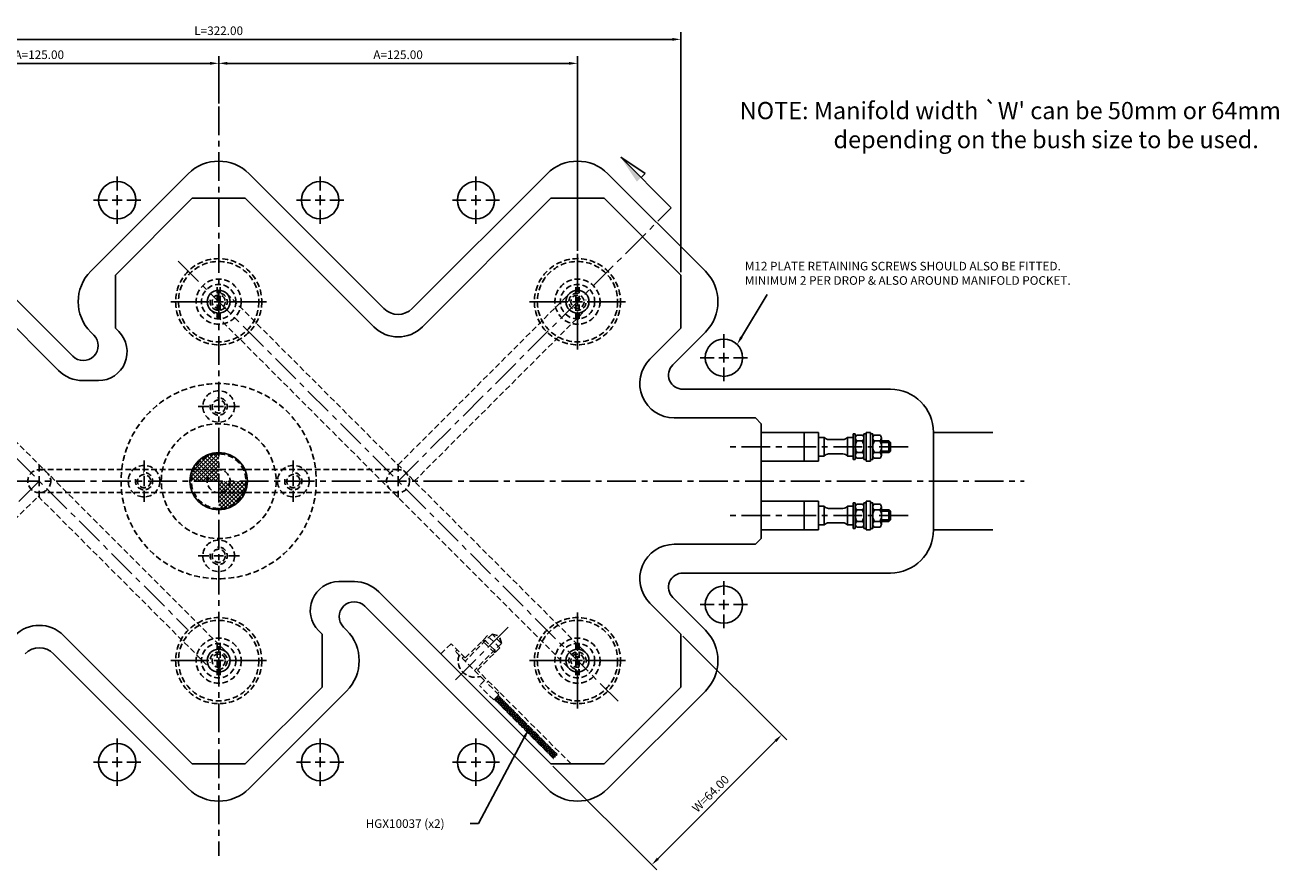
# Model space of a CAD drawing. Extents: x 316 to 1028, y 207 to 703.
# Drawn here: x 591 to 1028, y 409 to 703 of the extents above; entities that cross this region are included whole.
import ezdxf

# ---------------------------------------------------------------- set-up
doc = ezdxf.new("R2010")
doc.units = 0
doc.header["$LTSCALE"] = 8
doc.header["$MEASUREMENT"] = 0
doc.header["$PDMODE"] = 3
doc.linetypes.add('CENTER', pattern=[2, 1.25, -0.25, 0.25, -0.25])
doc.linetypes.add('HIDDEN', pattern=[0.375, 0.25, -0.125])
doc.layers.get('0').update_dxf_attribs({"linetype": 'CONTINUOUS'})
doc.layers.get('DEFPOINTS').update_dxf_attribs({"linetype": 'CONTINUOUS'})
for name, color, linetype in [('CENTRE', 3, 'CENTER'), ('DIMS', 4, 'CONTINUOUS'), ('M01', 1, 'CONTINUOUS'), ('M03', 2, 'HIDDEN'), ('M04', 7, 'CONTINUOUS'), ('TEXT', 2, 'CONTINUOUS')]:
    doc.layers.add(name, color=color, linetype=linetype)
doc.styles.get("Standard").update_dxf_attribs({"font": 'SIMPLEX'})
doc.dimstyles.new('DIM1', dxfattribs={"dimtxt": 3, "dimasz": 3, "dimexe": 2.5, "dimexo": 1, "dimgap": 1.5, "dimtad": 3, "dimlfac": 0.2, "dimrnd": 0.01, "dimzin": 1, "dimtxsty": 'STANDARD', "dimcen": -1.7, "dimdle": 1.25, "dimclrd": 4, "dimclre": 4, "dimclrt": 2, "dimazin": 3, "dimtp": 0.05, "dimtfac": 0.7, "dimtofl": 0, "dimtmove": 0, "dimatfit": 3, "dimtvp": 1.5, "dimtolj": 1, "dimtzin": 1})

# ---------------------------------------------------------------- blocks, each defined once
blk = doc.blocks.new('*D15')
at = {"color": 4, "linetype": 'BYBLOCK'}
for p, q in [((497.257613, 616.918065), (497.257613, 700.524621)), ((819.257613, 616.918065), (819.257613, 700.524621)), ((500.257613, 698.024621), (816.257613, 698.024621))]:
    blk.add_line(p, q, dxfattribs=at)
for points in [[(500.257613, 698.524621), (500.257613, 697.524621), (497.257613, 698.024621)], [(816.257613, 698.524621), (816.257613, 697.524621), (819.257613, 698.024621)]]:
    blk.add_solid(points, dxfattribs=at)
at = {"layer": 'DEFPOINTS', "color": 0, "linetype": 'BYBLOCK'}
for p in [(819.257613, 698.024621), (497.257613, 615.918065), (819.257613, 615.918065)]:
    blk.add_point(p, dxfattribs=at)
at = {"color": 2, "linetype": 'BYBLOCK', "insert": (658.257613, 701.024621), "char_height": 3, "attachment_point": 5}
blk.add_mtext('\\A1;L=322.00', dxfattribs=at)
blk = doc.blocks.new('*D14')
at = {"color": 4, "linetype": 'BYBLOCK'}
for p, q in [((783.257613, 624.360844), (783.257613, 692.168115)), ((661.257613, 689.668115), (780.257613, 689.668115))]:
    blk.add_line(p, q, dxfattribs=at)
for points in [[(661.257613, 690.168115), (661.257613, 689.168115), (658.257613, 689.668115)], [(780.257613, 690.168115), (780.257613, 689.168115), (783.257613, 689.668115)]]:
    blk.add_solid(points, dxfattribs=at)
at = {"layer": 'DEFPOINTS', "color": 0, "linetype": 'BYBLOCK'}
for p in [(783.257613, 689.668115), (658.257613, 674.69383), (783.257613, 623.360844)]:
    blk.add_point(p, dxfattribs=at)
at = {"color": 2, "linetype": 'BYBLOCK', "insert": (720.757613, 692.668115), "char_height": 3, "attachment_point": 5}
blk.add_mtext('\\A1;A=125.00', dxfattribs=at)
blk = doc.blocks.new('*D13')
at = {"color": 4, "linetype": 'BYBLOCK'}
for p, q in [((533.257613, 624.360844), (533.257613, 692.168115)), ((658.257613, 675.69383), (658.257613, 692.168115)), ((536.257613, 689.668115), (655.257613, 689.668115))]:
    blk.add_line(p, q, dxfattribs=at)
for points in [[(536.257613, 690.168115), (536.257613, 689.168115), (533.257613, 689.668115)], [(655.257613, 690.168115), (655.257613, 689.168115), (658.257613, 689.668115)]]:
    blk.add_solid(points, dxfattribs=at)
at = {"layer": 'DEFPOINTS', "color": 0, "linetype": 'BYBLOCK'}
for p in [(658.257613, 689.668115), (658.257613, 674.69383), (533.257613, 623.360844)]:
    blk.add_point(p, dxfattribs=at)
at = {"color": 2, "linetype": 'BYBLOCK', "insert": (595.757613, 692.668115), "char_height": 3, "attachment_point": 5}
blk.add_mtext('\\A1;A=125.00', dxfattribs=at)
blk = doc.blocks.new('*D12')
at = {"color": 4, "linetype": 'BYBLOCK'}
for p, q in [((819.964719, 490.208571), (856.150806, 454.022485)), ((811.249525, 412.656738), (852.261719, 453.668931)), ((774.709885, 444.953737), (810.895972, 408.767651))]:
    blk.add_line(p, q, dxfattribs=at)
for points in [[(851.908165, 454.022485), (852.615272, 453.315378), (854.383039, 455.790252)], [(810.895972, 413.010291), (811.603079, 412.303185), (809.128205, 410.535418)]]:
    blk.add_solid(points, dxfattribs=at)
at = {"layer": 'DEFPOINTS', "color": 0, "linetype": 'BYBLOCK'}
for p in [(819.257613, 490.915678), (854.383039, 455.790252), (774.002779, 445.660844)]:
    blk.add_point(p, dxfattribs=at)
at = {"color": 2, "linetype": 'BYBLOCK', "insert": (829.634302, 435.284155), "char_height": 3, "attachment_point": 5, "rotation": 45}
blk.add_mtext('\\A1;W=64.00', dxfattribs=at)
blk = doc.blocks.new('ARROW1')
for p, q in [((-1, -0.2), (-1, 0)), ((0, 0), (-1, -0.2))]:
    blk.add_line(p, q)
blk.add_solid([(0, 0), (-1, 0.2), (-1, 0)])

msp = doc.modelspace()

# ---------------------------------------------------------------- hatches: boundary and pattern name
at = {"layer": 'M01'}
h = msp.add_hatch(dxfattribs=at)
h.set_pattern_fill('_U', color=4, angle=45, style=0, double=1, pattern_type=0)
h.set_pattern_definition([(45, (102.8104, 111.6016), (-0.7071068, 0.7071068), []), (135, (102.8104, 111.6016), (-0.7071068, -0.7071068), [])])
h.paths.add_polyline_path([(652.258, 551.526), (652.258, 548.161), (658.258, 548.161), (658.258, 553.661, 0.1725804)])
h.paths.add_polyline_path([(658.258, 548.161), (652.258, 548.161), (652.258, 544.161), (654.258, 544.161, -0.4142136)])
h.paths.add_polyline_path([(658.258, 548.161, 0.4142136), (654.258, 544.161), (658.258, 544.161)], flags=16)
h.paths.add_polyline_path([(652.258, 548.161), (649.641, 548.161, 0.109081), (648.758, 544.161), (652.258, 544.161)])
h.paths.add_polyline_path([(652.258, 551.526, 0.1136361), (649.641, 548.161), (652.258, 548.161)], flags=16)
h.paths.add_polyline_path([(648.258, 544.161), (648.758, 544.161, -0.109081), (649.641, 548.161), (649.092, 548.161, 0.1032437)])
h.paths.add_polyline_path([(649.092, 548.161), (649.641, 548.161, -0.1136361), (652.258, 551.526), (652.258, 552.161, 0.129664)])
h.paths.add_polyline_path([(658.258, 553.661), (658.258, 554.161, 0.1622777), (652.258, 552.161), (652.258, 551.526, -0.1725804)])
h.paths.add_polyline_path([(658.258, 544.161), (658.258, 540.161, 0.4142136), (662.258, 544.161)], flags=17)
h.paths.add_polyline_path([(662.258, 544.161, -0.4142136), (658.258, 540.161), (666.874, 540.161, 0.109081), (667.758, 544.161)])
h.paths.add_polyline_path([(658.258, 540.161), (658.258, 534.661, 0.2919419), (666.874, 540.161)], flags=17)
h.paths.add_polyline_path([(667.423, 540.161), (666.874, 540.161, -0.2919419), (658.258, 534.661), (658.258, 534.161, 0.2982166)])
h.paths.add_polyline_path([(668.258, 544.161), (667.758, 544.161, -0.109081), (666.874, 540.161), (667.423, 540.161, 0.1032437)])
at = {"layer": 'M03'}
h = msp.add_hatch(dxfattribs=at)
h.set_pattern_fill('_U', color=256, scale=0.7, angle=285, style=0, pattern_type=0)
h.set_pattern_definition([(165, (816.9133, -163.7259), (0.1811733, 0.6761481), [])])
h.paths.add_polyline_path([(755.621, 469.558), (776.295, 448.884), (774.952, 447.54), (754.277, 468.215)])
h = msp.add_hatch(dxfattribs=at)
h.set_pattern_fill('_U', color=256, scale=0.7, angle=-15, style=0, pattern_type=0)
h.set_pattern_definition([(105, (816.9133, -163.7259), (0.6761481, 0.1811733), [])])
h.paths.add_polyline_path([(755.621, 469.558), (776.295, 448.884), (774.952, 447.54), (754.277, 468.215)])

# ---------------------------------------------------------------- linework, layer by layer
at = {"layer": 'CENTRE'}
for p, q in [((658.258, 674.694), (658.258, 413.628)), ((720.758, 544.161), (815.925, 639.329)), ((519.115, 620.803), (647.4, 492.519)), ((644.115, 620.803), (797.4, 467.519)), ((898.419, 556.161), (834.825, 556.161)), ((377.635, 544.161), (938.88, 544.161)), ((595.758, 544.161), (519.115, 467.519)), ((898.419, 532.161), (834.825, 532.161)), ((759.15, 493.321), (739.945, 474.116))]:
    msp.add_line(p, q, dxfattribs=at)
at = {"layer": 'DIMS'}
msp.add_line((798.317, 656.937), (815.925, 639.329), dxfattribs=at)
at = {"layer": 'DIMS', "color": 4}
for p, q in [((622.902, 645.416), (622.902, 650.216)), ((693.613, 645.416), (693.613, 650.216)), ((747.902, 645.416), (747.902, 650.216)), ((622.902, 640.316), (622.902, 643.716)), ((693.613, 640.316), (693.613, 643.716)), ((747.902, 640.316), (747.902, 643.716)), ((619.502, 642.016), (614.702, 642.016)), ((624.602, 642.016), (621.202, 642.016)), ((622.902, 638.616), (622.902, 633.816)), ((626.302, 642.016), (631.102, 642.016)), ((690.213, 642.016), (685.413, 642.016)), ((691.913, 642.016), (695.313, 642.016)), ((693.613, 638.616), (693.613, 633.816)), ((697.013, 642.016), (701.813, 642.016)), ((744.502, 642.016), (739.702, 642.016)), ((749.602, 642.016), (746.202, 642.016)), ((747.902, 638.616), (747.902, 633.816)), ((751.302, 642.016), (756.102, 642.016)), ((783.258, 610.061), (783.258, 623.361)), ((783.258, 604.961), (783.258, 608.361)), ((654.858, 606.661), (641.558, 606.661)), ((656.558, 606.661), (659.958, 606.661)), ((661.658, 606.661), (674.958, 606.661)), ((779.858, 606.661), (766.558, 606.661)), ((784.958, 606.661), (781.558, 606.661)), ((783.258, 603.261), (783.258, 589.961)), ((786.658, 606.661), (799.958, 606.661)), ((834.258, 590.561), (834.258, 595.361)), ((830.858, 587.161), (826.058, 587.161)), ((835.958, 587.161), (832.558, 587.161)), ((834.258, 585.461), (834.258, 588.861)), ((837.658, 587.161), (842.458, 587.161)), ((834.258, 583.761), (834.258, 578.961)), ((654.858, 570.161), (651.058, 570.161)), ((656.558, 570.161), (659.958, 570.161)), ((661.658, 570.161), (665.458, 570.161)), ((632.258, 547.561), (632.258, 551.361)), ((684.258, 547.561), (684.258, 551.361)), ((595.758, 547.561), (595.758, 549.861)), ((720.758, 547.561), (720.758, 549.861)), ((595.758, 542.461), (595.758, 545.861)), ((632.258, 542.461), (632.258, 545.861)), ((684.258, 542.461), (684.258, 545.861)), ((720.758, 542.461), (720.758, 545.861)), ((595.758, 540.761), (595.758, 538.461)), ((632.258, 540.761), (632.258, 536.961)), ((684.258, 540.761), (684.258, 536.961)), ((720.758, 540.761), (720.758, 538.461)), ((654.858, 518.161), (651.058, 518.161)), ((656.558, 518.161), (659.958, 518.161)), ((661.658, 518.161), (665.458, 518.161)), ((834.258, 504.561), (834.258, 509.361)), ((834.258, 502.861), (834.258, 499.461)), ((783.258, 485.061), (783.258, 498.361)), ((830.858, 501.161), (826.058, 501.161)), ((835.958, 501.161), (832.558, 501.161)), ((837.658, 501.161), (842.458, 501.161)), ((834.258, 497.761), (834.258, 492.961)), ((654.858, 481.661), (641.558, 481.661)), ((656.558, 481.661), (659.958, 481.661)), ((661.658, 481.661), (674.958, 481.661)), ((779.858, 481.661), (766.558, 481.661)), ((784.958, 481.661), (781.558, 481.661)), ((783.258, 483.361), (783.258, 479.961)), ((786.658, 481.661), (799.958, 481.661)), ((783.258, 478.261), (783.258, 464.961)), ((622.902, 449.706), (622.902, 454.506)), ((693.613, 449.706), (693.613, 454.506)), ((747.902, 449.706), (747.902, 454.506)), ((619.502, 446.306), (614.702, 446.306)), ((624.602, 446.306), (621.202, 446.306)), ((622.902, 448.006), (622.902, 444.606)), ((626.302, 446.306), (631.102, 446.306)), ((690.213, 446.306), (685.413, 446.306)), ((691.913, 446.306), (695.313, 446.306)), ((693.613, 448.006), (693.613, 444.606)), ((697.013, 446.306), (701.813, 446.306)), ((744.502, 446.306), (739.702, 446.306)), ((749.602, 446.306), (746.202, 446.306)), ((747.902, 448.006), (747.902, 444.606)), ((751.302, 446.306), (756.102, 446.306)), ((622.902, 442.906), (622.902, 438.106)), ((693.613, 442.906), (693.613, 438.106)), ((747.902, 442.906), (747.902, 438.106))]:
    msp.add_line(p, q, dxfattribs=at)
at = {"layer": 'M01'}
for p, q in [((542.512, 642.661), (602.498, 582.676)), ((622.258, 615.918), (649, 642.661)), ((649, 642.661), (667.512, 642.661)), ((667.512, 642.661), (712.272, 597.901)), ((774.003, 642.661), (729.243, 597.901)), ((792.515, 642.661), (774.003, 642.661)), ((819.258, 615.918), (792.515, 642.661)), ((622.258, 615.918), (622.258, 597.406)), ((819.258, 615.918), (819.258, 597.406)), ((622.258, 597.406), (623.432, 596.232)), ((819.258, 597.406), (808.498, 586.646)), ((610.983, 579.161), (616.361, 579.161)), ((845.258, 566.161), (816.983, 566.161)), ((847.258, 564.161), (845.258, 566.161)), ((847.258, 524.161), (847.258, 564.161)), ((867.258, 561.161), (847.258, 561.161)), ((862.258, 561.161), (862.258, 551.161)), ((867.258, 561.161), (867.258, 551.161)), ((869.202, 559.411), (867.258, 559.411)), ((869.202, 559.411), (869.202, 552.911)), ((877.314, 559.411), (877.314, 552.911)), ((879.258, 559.411), (877.314, 559.411)), ((879.258, 551.661), (879.258, 560.661)), ((880.058, 560.661), (879.258, 560.661)), ((880.058, 560.661), (880.058, 551.661)), ((882.458, 560.202), (880.658, 560.202)), ((883.058, 560.661), (883.858, 560.661)), ((883.058, 560.661), (883.058, 551.661)), ((883.858, 561.161), (885.358, 561.161)), ((883.858, 561.161), (883.858, 551.161)), ((885.358, 561.161), (885.358, 551.161)), ((885.358, 560.661), (886.158, 560.661)), ((886.158, 560.661), (886.158, 551.661)), ((888.558, 560.202), (886.758, 560.202)), ((889.158, 559.192), (889.158, 553.13)), ((875.752, 558.661), (870.763, 558.661)), ((882.458, 558.182), (880.658, 558.182)), ((888.558, 558.182), (886.758, 558.182)), ((891.758, 558.161), (889.158, 558.161)), ((892.258, 557.661), (889.158, 557.661)), ((891.758, 558.161), (892.258, 557.661)), ((891.758, 558.161), (891.758, 554.161)), ((892.258, 557.661), (892.258, 554.661)), ((867.258, 551.161), (847.258, 551.161)), ((869.202, 552.911), (867.258, 552.911)), ((875.752, 553.661), (870.763, 553.661)), ((879.258, 552.911), (877.314, 552.911)), ((880.058, 551.661), (879.258, 551.661)), ((882.458, 554.14), (880.658, 554.14)), ((882.458, 552.119), (880.658, 552.119)), ((883.058, 551.661), (883.858, 551.661)), ((883.858, 551.161), (885.358, 551.161)), ((885.358, 551.661), (886.158, 551.661)), ((888.558, 554.14), (886.758, 554.14)), ((888.558, 552.119), (886.758, 552.119)), ((892.258, 554.661), (889.158, 554.661)), ((891.758, 554.161), (889.158, 554.161)), ((892.258, 554.661), (891.758, 554.161)), ((867.258, 537.161), (847.258, 537.161)), ((862.258, 527.161), (862.258, 537.161)), ((867.258, 527.161), (867.258, 537.161)), ((869.202, 535.411), (867.258, 535.411)), ((869.202, 528.911), (869.202, 535.411)), ((875.752, 534.661), (870.763, 534.661)), ((877.314, 528.911), (877.314, 535.411)), ((879.258, 535.411), (877.314, 535.411)), ((879.258, 527.661), (879.258, 536.661)), ((880.058, 536.661), (879.258, 536.661)), ((880.058, 527.661), (880.058, 536.661)), ((882.458, 536.202), (880.658, 536.202)), ((882.458, 534.182), (880.658, 534.182)), ((883.058, 536.661), (883.858, 536.661)), ((883.058, 527.661), (883.058, 536.661)), ((883.858, 537.161), (885.358, 537.161)), ((883.858, 527.161), (883.858, 537.161)), ((885.358, 527.161), (885.358, 537.161)), ((885.358, 536.661), (886.158, 536.661)), ((886.158, 527.661), (886.158, 536.661)), ((888.558, 536.202), (886.758, 536.202)), ((888.558, 534.182), (886.758, 534.182)), ((889.158, 529.13), (889.158, 535.192)), ((891.758, 534.161), (889.158, 534.161)), ((892.258, 533.661), (889.158, 533.661)), ((892.258, 533.661), (891.758, 534.161)), ((891.758, 530.161), (891.758, 534.161)), ((892.258, 530.661), (892.258, 533.661)), ((869.202, 528.911), (867.258, 528.911)), ((875.752, 529.661), (870.763, 529.661)), ((879.258, 528.911), (877.314, 528.911)), ((882.458, 530.14), (880.658, 530.14)), ((888.558, 530.14), (886.758, 530.14)), ((892.258, 530.661), (889.158, 530.661)), ((891.758, 530.161), (889.158, 530.161)), ((891.758, 530.161), (892.258, 530.661)), ((867.258, 527.161), (847.258, 527.161)), ((880.058, 527.661), (879.258, 527.661)), ((882.458, 528.119), (880.658, 528.119)), ((883.058, 527.661), (883.858, 527.661)), ((883.858, 527.161), (885.358, 527.161)), ((885.358, 527.661), (886.158, 527.661)), ((888.558, 528.119), (886.758, 528.119)), ((845.258, 522.161), (816.983, 522.161)), ((845.258, 522.161), (847.258, 524.161)), ((705.532, 509.161), (700.155, 509.161)), ((774.003, 445.661), (714.017, 505.646)), ((819.258, 490.916), (808.498, 501.676)), ((649.003, 445.661), (604.243, 490.421)), ((694.258, 490.916), (693.084, 492.09)), ((694.258, 472.404), (694.258, 490.916)), ((819.258, 472.404), (819.258, 490.916)), ((694.258, 472.404), (667.515, 445.661)), ((819.258, 472.404), (792.515, 445.661)), ((667.515, 445.661), (649.003, 445.661)), ((792.515, 445.661), (774.003, 445.661))]:
    msp.add_line(p, q, dxfattribs=at)
at = {"layer": 'M01', "color": 4}
for p, q in [((764.831, 455.119), (748.826, 424.96)), ((748.826, 424.96), (745.826, 424.96))]:
    msp.add_line(p, q, dxfattribs=at)
msp.add_lwpolyline([(840.398, 594.328), (849.301, 609.176)], dxfattribs=at)
at = {"layer": 'M01'}
for centre, radius in [((658.258, 606.661), 4), ((783.258, 606.661), 4), ((658.258, 544.161), 10), ((658.258, 481.661), 4), ((783.258, 481.661), 4)]:
    msp.add_circle(centre, radius, dxfattribs=at)
for centre, radius, start, end in [((616.361, 589.161), 10, 270, 45), ((720.758, 606.386), 12, 225, 315), ((816.983, 578.161), 12, 135, 270), ((610.983, 591.161), 12, 225, 270), ((870.763, 560.661), 2, 218.68219, 270), ((875.752, 560.661), 2, 270, 321.31781), ((881.208, 559.192), 1.151, 118.59242, 241.40758), ((881.907, 559.192), 1.151, 298.59242, 61.40758), ((887.308, 559.192), 1.151, 118.59242, 241.40758), ((888.007, 559.192), 1.151, 298.59242, 61.40758), ((883.76, 556.161), 3.703, 146.92527, 213.07473), ((879.355, 556.161), 3.703, 326.92527, 33.07473), ((889.86, 556.161), 3.703, 146.92527, 213.07473), ((885.455, 556.161), 3.703, 326.92527, 33.07473), ((870.763, 551.661), 2, 90, 141.31781), ((875.752, 551.661), 2, 38.68219, 90), ((881.208, 553.13), 1.151, 118.59242, 241.40758), ((881.907, 553.13), 1.151, 298.59242, 61.40758), ((887.308, 553.13), 1.151, 118.59242, 241.40758), ((888.007, 553.13), 1.151, 298.59242, 61.40758), ((870.763, 536.661), 2, 218.68219, 270), ((875.752, 536.661), 2, 270, 321.31781), ((881.208, 535.192), 1.151, 118.59242, 241.40758), ((883.76, 532.161), 3.703, 146.92527, 213.07473), ((881.907, 535.192), 1.151, 298.59242, 61.40758), ((879.355, 532.161), 3.703, 326.92527, 33.07473), ((887.308, 535.192), 1.151, 118.59242, 241.40758), ((889.86, 532.161), 3.703, 146.92527, 213.07473), ((888.007, 535.192), 1.151, 298.59242, 61.40758), ((885.455, 532.161), 3.703, 326.92527, 33.07473), ((870.763, 527.661), 2, 90, 141.31781), ((875.752, 527.661), 2, 38.68219, 90), ((881.208, 529.13), 1.151, 118.59242, 241.40758), ((881.907, 529.13), 1.151, 298.59242, 61.40758), ((887.308, 529.13), 1.151, 118.59242, 241.40758), ((888.007, 529.13), 1.151, 298.59242, 61.40758), ((816.983, 510.161), 12, 90, 225), ((700.155, 499.161), 10, 90, 225), ((705.532, 497.161), 12, 45, 90), ((595.758, 481.935), 12, 45, 135)]:
    msp.add_arc(centre, radius, start, end, dxfattribs=at)
at = {"layer": 'M01', "color": 4}
for points in [[(839.969, 594.585), (838.856, 591.755), (840.827, 594.071)], [(764.389, 455.353), (766.237, 457.769), (765.272, 454.884)]]:
    msp.add_solid(points, dxfattribs=at)
at = {"layer": 'M03'}
for p, q in [((657.708, 600.686), (657.708, 612.636)), ((658.808, 600.686), (658.808, 612.636)), ((782.708, 600.686), (782.708, 612.636)), ((783.808, 600.686), (783.808, 612.636)), ((536.086, 609.489), (661.086, 484.489)), ((661.086, 609.489), (786.086, 484.489)), ((720.758, 549.818), (780.429, 609.489)), ((655.429, 603.832), (780.429, 478.832)), ((726.414, 544.161), (786.086, 603.832)), ((595.758, 548.161), (595.758, 549.818)), ((595.758, 548.161), (720.758, 548.161)), ((720.758, 548.161), (720.758, 549.818)), ((536.086, 479.589), (595.379, 538.882)), ((595.379, 538.882), (655.429, 478.832)), ((595.758, 540.161), (720.758, 540.161)), ((751.939, 490.352), (743.595, 482.009)), ((753.494, 490.918), (744.09, 481.514)), ((756.181, 486.11), (751.939, 490.352)), ((753.494, 490.918), (756.06, 490.231)), ((756.747, 487.665), (753.494, 490.918)), ((756.747, 487.665), (756.06, 490.231)), ((657.708, 487.636), (657.708, 475.686)), ((658.808, 487.636), (658.808, 475.686)), ((739.211, 487.524), (735.675, 483.988)), ((744.16, 482.574), (739.211, 487.524)), ((741.332, 485.403), (740.766, 484.837)), ((756.747, 487.665), (747.342, 478.261)), ((756.181, 486.11), (747.837, 477.766)), ((750.171, 488.585), (751.161, 488.585)), ((754.414, 484.342), (750.171, 488.585)), ((754.414, 485.332), (751.161, 488.585)), ((754.414, 484.342), (754.414, 485.332)), ((782.708, 487.636), (782.708, 475.686)), ((783.808, 487.636), (783.808, 475.686)), ((750.883, 474.72), (740.766, 484.837)), ((743.665, 483.069), (743.1, 482.504)), ((781.074, 445.661), (748.403, 478.332)), ((750.883, 474.72), (749.115, 472.953)), ((754.065, 468.003), (749.115, 472.953)), ((752.187, 474.547), (751.622, 473.982)), ((755.833, 469.771), (751.622, 473.982)), ((755.833, 469.771), (754.065, 468.003)), ((754.277, 468.215), (774.952, 447.54)), ((755.969, 470.766), (755.403, 470.2)), ((755.621, 469.558), (776.295, 448.884))]:
    msp.add_line(p, q, dxfattribs=at)
for centre, radius in [((658.258, 606.661), 15), ((658.258, 606.661), 14), ((783.258, 606.661), 15), ((783.258, 606.661), 14), ((658.258, 606.661), 7.859), ((658.258, 606.661), 6), ((783.258, 606.661), 7.859), ((783.258, 606.661), 6), ((658.258, 606.661), 2.3), ((783.258, 606.661), 2.3), ((658.258, 544.161), 34), ((658.258, 570.161), 5.5), ((658.258, 570.161), 2.3), ((658.258, 544.161), 20), ((658.258, 544.161), 9.5), ((595.758, 544.161), 4), ((632.258, 544.161), 5.5), ((632.258, 544.161), 2.3), ((658.258, 544.161), 4), ((684.258, 544.161), 5.5), ((684.258, 544.161), 2.3), ((720.758, 544.161), 4), ((658.258, 518.161), 5.5), ((658.258, 518.161), 2.3), ((658.258, 481.661), 15), ((658.258, 481.661), 14), ((783.258, 481.661), 15), ((783.258, 481.661), 14), ((658.258, 481.661), 7.859), ((783.258, 481.661), 7.859), ((658.258, 481.661), 6), ((783.258, 481.661), 6), ((658.258, 481.661), 2.3), ((783.258, 481.661), 2.3)]:
    msp.add_circle(centre, radius, dxfattribs=at)
for centre, radius, start, end in [((658.258, 606.661), 3, 167.78464, 96.9231), ((783.258, 606.661), 3, 83.0769, 12.21536), ((658.258, 570.161), 3, 167.78464, 96.9231), ((632.258, 544.161), 3, 167.78464, 96.9231), ((684.258, 544.161), 3, 167.78464, 96.9231), ((658.258, 518.161), 3, 167.78464, 96.9231), ((658.258, 481.661), 3, 263.0769, 192.21536), ((747.502, 481.673), 5.826, 160.69541, 289.30459), ((783.258, 481.661), 3, 347.78464, 276.9231)]:
    msp.add_arc(centre, radius, start, end, dxfattribs=at)
at = {"layer": 'M04'}
for p, q in [((543.863, 651.21), (607.391, 587.682)), ((613.709, 617.269), (647.65, 651.21)), ((668.863, 651.21), (715.808, 604.265)), ((772.652, 651.21), (725.707, 604.265)), ((827.807, 617.269), (793.865, 651.21)), ((613.709, 596.055), (614.736, 595.028)), ((827.807, 596.055), (816.447, 584.696)), ((892.258, 576.161), (819.983, 576.161)), ((907.258, 561.161), (927.929, 561.161)), ((907.258, 527.161), (907.258, 561.161)), ((907.258, 527.161), (927.929, 527.161)), ((892.258, 512.161), (819.983, 512.161)), ((827.807, 492.266), (816.447, 503.625)), ((772.652, 437.112), (709.125, 500.64)), ((702.807, 492.266), (701.779, 493.294)), ((647.652, 437.112), (600.707, 484.057)), ((702.807, 471.053), (668.865, 437.112)), ((827.807, 471.053), (793.865, 437.112))]:
    msp.add_line(p, q, dxfattribs=at)
for centre in [(622.902, 642.016), (693.613, 642.016), (747.902, 642.016), (834.258, 587.161), (834.258, 501.161), (622.902, 446.306), (693.613, 446.306), (747.902, 446.306)]:
    msp.add_circle(centre, 6.5, dxfattribs=at)
for centre, radius, start, end in [((658.256, 640.603), 15, 45, 135), ((783.259, 640.603), 15, 45, 135), ((624.315, 606.662), 15, 135, 225), ((817.2, 606.662), 15, 315, 45), ((720.758, 609.215), 7, 225, 315), ((611.063, 591.355), 5.194, 225, 45), ((819.983, 581.161), 5, 135, 270), ((892.258, 561.161), 15, 0, 90), ((892.258, 527.161), 15, 270, 0), ((819.983, 507.161), 5, 90, 225), ((705.452, 496.967), 5.194, 45, 225), ((692.2, 481.66), 15, 315, 45), ((817.2, 481.66), 15, 315, 45), ((595.758, 479.107), 7, 45, 135), ((658.259, 447.719), 15, 225, 315), ((783.259, 447.719), 15, 225, 315)]:
    msp.add_arc(centre, radius, start, end, dxfattribs=at)

# ---------------------------------------------------------------- block references
at = {"layer": 'DIMS', "xscale": 10, "yscale": 10, "zscale": 10, "rotation": 135}
msp.add_blockref('ARROW1', (798.317, 656.937), dxfattribs=at)

# ---------------------------------------------------------------- texts
at = {"color": 2, "linetype": 'BYBLOCK', "insert": (841.567, 616.156), "char_height": 3, "attachment_point": 4}
msp.add_mtext('M12 PLATE RETAINING SCREWS SHOULD ALSO BE FITTED.\\PMINIMUM 2 PER DROP & ALSO AROUND MANIFOLD POCKET.', dxfattribs=at)
at = {"layer": 'DIMS', "color": 2, "insert": (709.465, 424.507), "char_height": 3, "attachment_point": 4}
msp.add_mtext('HGX10037 (x2)', dxfattribs=at)
at = {"layer": 'TEXT'}
for s, p in [("NOTE: Manifold width `W' can be 50mm or 64mm", (839.782, 670.22)), ('depending on the bush size to be used.', (872.448, 660.124))]:
    msp.add_text(s, height=6, dxfattribs=at).set_placement(p)

# ---------------------------------------------------------------- dimensions: what is measured, and where the dimension line sits
at = {"layer": 'DIMS'}
for base, p1, p2, text, override, picture, middle in [((819.258, 698.025), (497.258, 615.918), (819.258, 615.918), 'L=<>', {"dimlfac": 1}, '*D15', (658.258, 701.025)), ((658.258, 689.668), (533.258, 623.361), (658.258, 674.694), 'A=<>', {"dimlfac": 1}, '*D13', (595.758, 692.668)), ((783.258, 689.668), (658.258, 674.694), (783.258, 623.361), 'A=<>', {"dimlfac": 1, "dimse1": 1}, '*D14', (720.758, 692.668))]:
    dim = msp.add_linear_dim(base=base, p1=p1, p2=p2, text=text, dimstyle='DIM1', override=override, dxfattribs=at)
    dim.commit()
    dim.dimension.update_dxf_attribs({"geometry": picture, "text_midpoint": middle})
dim = msp.add_aligned_dim(p1=(774.003, 445.661), p2=(819.258, 490.916), distance=-49.675, text='W=<>', dimstyle='DIM1', override={"dimlfac": 1}, dxfattribs=at)
dim.commit()
dim.dimension.update_dxf_attribs({"geometry": '*D12', "text_midpoint": (829.634, 435.284)})

doc.saveas('drawing.dxf')
